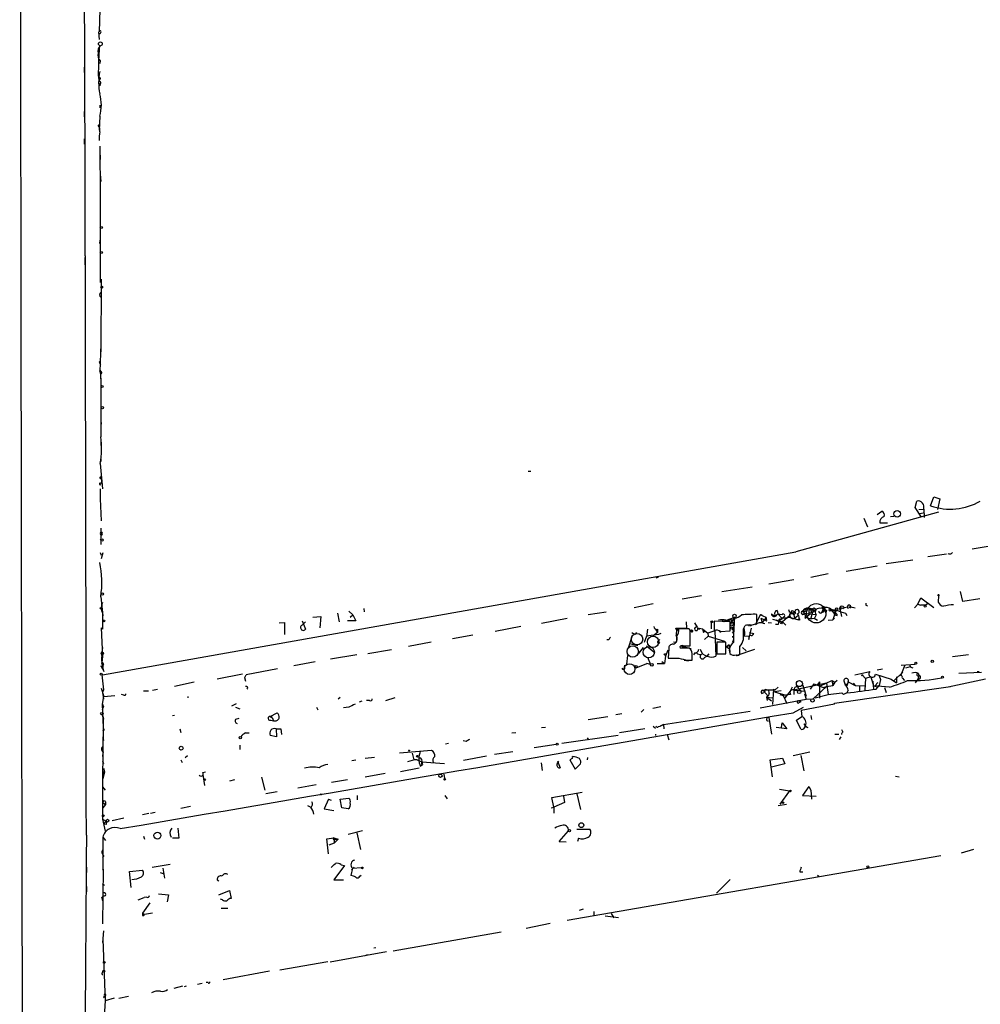
# Model space of a CAD drawing. Extents: x 0 to 742, y 4068 to 5014.
# Drawn here: x 0 to 152, y 4501 to 4657 of the extents above; entities that cross this region are included whole.
import ezdxf

# ---------------------------------------------------------------- set-up
doc = ezdxf.new("R2010")
doc.units = 0
doc.header["$MEASUREMENT"] = 0
doc.layers.add('MAIN', color=5, linetype='CONTINUOUS')

msp = doc.modelspace()

# ---------------------------------------------------------------- linework, layer by layer
at = {"layer": 'MAIN'}
for p, q in [((12.6153, 4658.7658), (12.5307, 4655.2098)), ((12.446, 4655.2098), (12.5307, 4654.0245)), ((12.5307, 4652.6698), (12.7, 4653.0085)), ((12.5307, 4652.6698), (12.5307, 4651.9925)), ((12.446, 4648.1825), (12.5307, 4651.9925)), ((12.7, 4650.6378), (12.6153, 4650.2145)), ((10.16, 4649.6218), (10.16, 4648.7752)), ((12.446, 4648.1825), (12.7, 4647.8438)), ((12.446, 4647.8438), (12.7, 4647.8438)), ((12.7, 4647.8438), (12.446, 4647.2512)), ((12.446, 4647.2512), (12.6153, 4646.6585)), ((12.7, 4646.9972), (12.6153, 4646.6585)), ((12.6153, 4643.6105), (12.6153, 4643.1872)), ((10.16, 4642.5945), (10.16, 4641.7478)), ((12.6153, 4641.8325), (12.5307, 4639.6312)), ((10.16, 4638.2765), (10.16, 4637.4298)), ((12.5307, 4638.1918), (12.5307, 4638.0225)), ((12.6153, 4637.0912), (12.7, 4629.3865)), ((12.7, 4635.6518), (12.7, 4635.1438)), ((12.7, 4632.6885), (12.7847, 4631.5032)), ((12.7, 4629.3865), (12.7, 4615.5012)), ((12.6153, 4621.6818), (12.7, 4622.1898)), ((10.2447, 4620.5812), (10.2447, 4619.7345)), ((10.2447, 4619.4805), (10.2447, 4618.2952)), ((10.3293, 4617.8718), (10.3293, 4616.8558)), ((12.8693, 4616.0092), (12.7847, 4604.4945)), ((12.7847, 4605.7645), (12.6153, 4601.3618)), ((12.5307, 4602.8858), (12.7, 4603.0552)), ((12.7, 4601.5312), (12.7847, 4599.7532)), ((12.7847, 4600.3458), (12.7847, 4591.0325)), ((10.3293, 4597.8058), (10.3293, 4596.9592)), ((12.8693, 4593.3185), (12.7847, 4592.7258)), ((12.7847, 4590.3552), (12.7847, 4589.6778)), ((12.7, 4586.7992), (13.0387, 4582.8198)), ((12.7847, 4587.5612), (12.7847, 4587.1378)), ((80.518, 4585.6138), (80.9413, 4585.6138)), ((12.6153, 4584.5132), (12.8693, 4584.7672)), ((12.7, 4582.8198), (12.7, 4581.2112)), ((12.7, 4581.2112), (12.8693, 4577.7398)), ((141.8167, 4579.8565), (142.0707, 4580.8725)), ((144.272, 4580.1105), (144.78, 4581.5498)), ((144.78, 4581.5498), (145.7113, 4581.2112)), ((145.7113, 4581.2112), (145.3727, 4579.5178)), ((145.542, 4579.0945), (122.936, 4572.8292)), ((135.8053, 4578.7558), (136.5673, 4579.2638)), ((142.8327, 4578.3325), (141.8167, 4579.8565)), ((142.4093, 4579.5178), (143.1713, 4579.6025)), ((142.5787, 4578.9252), (143.0867, 4579.0098)), ((143.1713, 4579.6025), (143.256, 4578.2478)), ((133.6887, 4578.1632), (134.2813, 4576.8085)), ((136.2287, 4577.4012), (137.414, 4577.4012)), ((137.922, 4578.4172), (138.43, 4578.5018)), ((12.7847, 4576.5545), (12.7847, 4574.0145)), ((12.7, 4572.7445), (12.8693, 4572.3212)), ((13.1233, 4572.6598), (12.8693, 4571.7285)), ((13.0387, 4553.3558), (122.936, 4572.8292)), ((143.8487, 4572.0672), (146.812, 4572.4905)), ((154.3473, 4573.8452), (150.876, 4573.2525)), ((137.2447, 4570.9665), (141.478, 4571.5592)), ((128.016, 4569.3578), (125.3067, 4568.7652)), ((130.8947, 4569.7812), (135.8053, 4570.6278)), ((101.092, 4568.7652), (100.7533, 4568.6805)), ((118.618, 4567.7492), (122.5973, 4568.4265)), ((115.9933, 4567.2412), (111.1673, 4566.4792)), ((149.352, 4564.9552), (149.0133, 4566.5638)), ((12.7847, 4565.7172), (13.1233, 4562.6692)), ((104.902, 4565.3785), (107.95, 4565.8865)), ((142.24, 4564.5318), (142.748, 4565.5478)), ((142.748, 4565.5478), (144.78, 4564.0238)), ((145.542, 4565.8865), (145.4573, 4564.8705)), ((152.0613, 4565.3785), (149.352, 4564.9552)), ((13.0387, 4563.0925), (13.0387, 4560.5525)), ((50.292, 4563.0925), (50.546, 4561.7378)), ((52.07, 4563.4312), (52.7473, 4562.8385)), ((54.4407, 4563.8545), (54.5253, 4563.3465)), ((92.8793, 4563.2618), (90.0007, 4562.8385)), ((97.282, 4564.0238), (100.33, 4564.6165)), ((119.9727, 4563.5158), (120.0573, 4563.0078)), ((122.3433, 4563.5158), (122.7667, 4563.3465)), ((122.3433, 4563.0078), (122.7667, 4563.3465)), ((124.46, 4563.6852), (123.952, 4563.4312)), ((124.206, 4563.4312), (123.952, 4563.4312)), ((123.952, 4563.4312), (124.2907, 4563.0925)), ((124.2907, 4563.0925), (126.0687, 4562.9232)), ((125.3913, 4563.7698), (124.46, 4563.6852)), ((125.5607, 4563.2618), (125.1373, 4563.0925)), ((125.5607, 4563.2618), (125.3067, 4562.3305)), ((125.73, 4563.4312), (125.5607, 4563.2618)), ((125.8147, 4563.5158), (125.6453, 4563.2618)), ((125.8147, 4563.9392), (126.1533, 4563.6852)), ((126.746, 4563.0925), (127, 4563.1772)), ((127.254, 4563.7698), (127, 4563.1772)), ((127.254, 4563.2618), (127, 4563.1772)), ((127.254, 4563.7698), (127.6773, 4563.1772)), ((127.762, 4563.6005), (127.6773, 4563.1772)), ((128.1853, 4563.7698), (128.4393, 4563.8545)), ((128.4393, 4563.8545), (128.1853, 4563.7698)), ((128.1853, 4563.7698), (129.286, 4563.6005)), ((128.4393, 4563.5158), (128.6087, 4563.5158)), ((128.524, 4563.6005), (129.286, 4563.6005)), ((129.286, 4563.6005), (128.778, 4562.0765)), ((129.9633, 4563.6005), (130.1327, 4562.5845)), ((130.3867, 4563.8545), (130.556, 4564.0238)), ((130.556, 4564.0238), (131.1487, 4564.1085)), ((130.81, 4563.0925), (130.9793, 4562.7538)), ((131.2333, 4563.8545), (131.1487, 4564.1085)), ((131.6567, 4564.1085), (132.334, 4563.9392)), ((134.0273, 4564.3625), (134.2813, 4564.2778)), ((141.732, 4563.9392), (142.24, 4564.5318)), ((142.24, 4564.5318), (142.6633, 4564.3625)), ((143.4253, 4564.3625), (142.6633, 4564.3625)), ((143.4253, 4564.3625), (143.764, 4564.6165)), ((41.0633, 4561.5685), (41.91, 4561.6532)), ((41.91, 4561.6532), (41.91, 4559.7058)), ((44.704, 4561.9072), (45.212, 4560.5525)), ((44.704, 4561.2298), (45.212, 4561.7378)), ((46.3973, 4562.4998), (47.6673, 4562.5845)), ((47.6673, 4562.5845), (47.498, 4560.8065)), ((53.1707, 4561.9072), (51.9007, 4561.9072)), ((52.324, 4562.4998), (52.7473, 4562.8385)), ((52.7473, 4562.8385), (53.1707, 4561.9072)), ((86.6987, 4562.2458), (82.6347, 4561.4838)), ((105.664, 4560.7218), (105.5793, 4561.7378)), ((107.3573, 4560.8912), (106.934, 4561.5685)), ((109.474, 4561.6532), (109.474, 4560.6372)), ((109.474, 4561.6532), (109.474, 4560.6372)), ((112.522, 4561.7378), (109.982, 4561.8225)), ((109.982, 4561.8225), (109.982, 4560.3832)), ((111.9293, 4561.9918), (113.1147, 4562.4152)), ((112.522, 4560.2985), (112.522, 4561.7378)), ((113.1147, 4562.4152), (112.6067, 4561.3992)), ((112.776, 4561.8225), (112.6067, 4561.3992)), ((112.6913, 4562.1612), (112.776, 4561.8225)), ((113.1147, 4561.6532), (113.03, 4561.3145)), ((117.2633, 4562.8385), (116.5013, 4561.3145)), ((116.7553, 4561.4838), (116.7553, 4562.9232)), ((118.1947, 4562.4152), (117.2633, 4562.8385)), ((117.348, 4562.9232), (117.5173, 4562.8385)), ((117.348, 4562.3305), (118.0253, 4562.0765)), ((117.348, 4562.3305), (117.602, 4561.6532)), ((117.348, 4562.3305), (117.602, 4561.6532)), ((118.1947, 4562.4152), (117.602, 4561.6532)), ((118.0253, 4562.0765), (118.1947, 4562.4152)), ((118.2793, 4561.8225), (118.0253, 4562.0765)), ((118.5333, 4561.6532), (119.0413, 4561.5685)), ((119.2107, 4562.1612), (120.8193, 4561.7378)), ((120.0573, 4563.0078), (119.888, 4562.8385)), ((120.0573, 4563.0078), (120.7347, 4562.9232)), ((120.0573, 4563.0078), (120.7347, 4562.2458)), ((120.7347, 4562.9232), (120.396, 4562.8385)), ((120.4807, 4562.0765), (120.7347, 4562.2458)), ((120.9887, 4562.4998), (120.7347, 4562.2458)), ((122.0893, 4562.4152), (120.7347, 4562.2458)), ((121.92, 4562.6692), (120.8193, 4561.7378)), ((120.904, 4561.6532), (121.3273, 4561.2298)), ((121.92, 4562.6692), (122.0893, 4562.4152)), ((122.0893, 4562.4152), (123.3593, 4562.0765)), ((122.5973, 4562.8385), (122.682, 4562.3305)), ((122.682, 4562.3305), (123.19, 4562.6692)), ((123.3593, 4562.0765), (123.444, 4562.2458)), ((123.5287, 4561.9918), (123.3593, 4562.0765)), ((124.3753, 4562.3305), (124.6293, 4562.4998)), ((125.0527, 4562.8385), (124.6293, 4562.4998)), ((125.8147, 4562.3305), (126.3227, 4561.9918)), ((126.1533, 4562.8385), (125.8993, 4562.3305)), ((128.016, 4561.9918), (128.778, 4562.0765)), ((129.032, 4562.3305), (128.778, 4562.0765)), ((12.8693, 4560.8065), (13.0387, 4556.2345)), ((79.3327, 4560.9758), (75.2687, 4560.2138)), ((97.536, 4559.7905), (97.7053, 4560.0445)), ((99.3987, 4560.5525), (99.2293, 4559.3672)), ((101.0073, 4560.0445), (100.2453, 4559.4518)), ((100.6687, 4560.5525), (101.0073, 4560.0445)), ((101.0073, 4560.5525), (101.0073, 4560.0445)), ((104.0553, 4560.3832), (103.886, 4560.7218)), ((103.886, 4560.7218), (105.664, 4560.7218)), ((106.0027, 4560.6372), (104.394, 4560.6372)), ((106.172, 4560.2985), (106.0027, 4560.6372)), ((106.3413, 4560.2138), (106.426, 4560.3832)), ((107.3573, 4560.8065), (108.1193, 4560.6372)), ((107.3573, 4560.8065), (107.696, 4560.6372)), ((107.5267, 4560.6372), (107.696, 4560.6372)), ((108.1193, 4560.6372), (108.966, 4559.9598)), ((108.1193, 4560.6372), (108.2887, 4560.0445)), ((108.2887, 4560.0445), (108.458, 4560.2138)), ((108.458, 4560.2138), (108.2887, 4560.0445)), ((110.0667, 4560.2985), (108.966, 4559.9598)), ((110.0667, 4560.2985), (108.966, 4559.9598)), ((108.966, 4559.9598), (109.0507, 4559.4518)), ((110.0667, 4560.2985), (110.236, 4556.3192)), ((110.744, 4560.3832), (110.998, 4560.0445)), ((110.998, 4560.2138), (112.522, 4560.2985)), ((112.8607, 4561.1452), (113.03, 4561.3145)), ((113.1147, 4560.9758), (112.8607, 4560.6372)), ((113.03, 4559.9598), (112.8607, 4560.1292)), ((114.6387, 4560.6372), (114.8927, 4561.1452)), ((115.4853, 4558.9438), (115.9087, 4560.7218)), ((115.57, 4560.0445), (116.2473, 4559.8752)), ((115.6547, 4561.2298), (115.824, 4561.0605)), ((115.824, 4561.2298), (116.7553, 4561.4838)), ((116.5013, 4561.3145), (116.7553, 4561.4838)), ((120.142, 4561.3145), (119.7187, 4561.3145)), ((120.65, 4561.3992), (120.4807, 4561.4838)), ((65.1087, 4558.5205), (61.5527, 4557.8432)), ((71.7127, 4559.6212), (68.4953, 4559.0285)), ((93.3027, 4558.8592), (92.964, 4558.8592)), ((96.9433, 4559.3672), (96.3507, 4557.5892)), ((99.2293, 4559.4518), (98.8907, 4558.4358)), ((101.1767, 4559.7058), (99.2293, 4559.4518)), ((101.092, 4558.6898), (101.346, 4558.9438)), ((101.5153, 4559.8752), (101.1767, 4559.7058)), ((103.9707, 4558.4358), (103.5473, 4558.5205)), ((109.0507, 4559.4518), (108.458, 4558.9438)), ((109.0507, 4559.4518), (111.5907, 4558.6898)), ((111.8447, 4558.5205), (110.4053, 4558.5205)), ((110.4053, 4558.5205), (110.4053, 4556.6578)), ((111.8447, 4556.6578), (111.8447, 4558.5205)), ((113.03, 4558.9438), (112.8607, 4558.5205)), ((114.808, 4559.4518), (115.57, 4559.5365)), ((13.0387, 4557.6738), (12.954, 4556.9118)), ((12.954, 4556.4038), (12.954, 4556.9118)), ((55.118, 4556.7425), (58.8433, 4557.3352)), ((96.774, 4558.2665), (97.8747, 4558.0125)), ((98.7213, 4557.6738), (97.9593, 4556.6578)), ((99.2293, 4557.9278), (100.4147, 4556.9965)), ((102.616, 4557.2505), (102.2773, 4556.3192)), ((102.7853, 4557.5045), (102.7007, 4555.9805)), ((106.0027, 4557.5892), (104.5633, 4557.5892)), ((105.0713, 4557.9278), (106.172, 4557.9278)), ((105.0713, 4557.8432), (106.3413, 4557.5045)), ((112.3527, 4558.0972), (111.9293, 4557.7585)), ((111.9293, 4557.7585), (112.3527, 4558.0972)), ((111.9293, 4557.7585), (112.3527, 4557.5045)), ((112.3527, 4558.0972), (112.4373, 4556.9118)), ((113.4533, 4556.4038), (116.4167, 4557.4198)), ((114.046, 4556.7425), (114.046, 4557.8432)), ((114.4693, 4557.6738), (115.062, 4557.1658)), ((13.0387, 4556.2345), (12.954, 4555.3032)), ((43.3493, 4554.7952), (46.736, 4555.4725)), ((53.34, 4556.4885), (49.1913, 4555.8112)), ((96.266, 4556.4038), (96.0967, 4555.0492)), ((99.3987, 4556.1498), (99.9067, 4554.9645)), ((101.6847, 4555.4725), (102.108, 4555.1338)), ((102.0233, 4556.5732), (102.2773, 4556.7425)), ((102.2773, 4556.3192), (102.108, 4555.1338)), ((105.2407, 4555.6418), (105.918, 4555.5572)), ((105.7487, 4555.6418), (106.5107, 4555.6418)), ((106.5107, 4555.6418), (106.5107, 4556.7425)), ((106.934, 4556.8272), (106.68, 4556.4885)), ((108.458, 4556.0652), (108.7967, 4556.3192)), ((109.1353, 4556.6578), (108.7967, 4556.3192)), ((110.4053, 4556.6578), (111.8447, 4556.6578)), ((147.7433, 4556.2345), (150.2833, 4556.5732)), ((12.7847, 4554.7105), (13.1233, 4554.7952)), ((13.1233, 4554.7952), (13.0387, 4554.2872)), ((13.0387, 4554.2872), (13.2927, 4553.8638)), ((13.0387, 4554.2872), (13.2927, 4553.8638)), ((13.208, 4555.0492), (13.1233, 4554.7952)), ((40.8093, 4554.2872), (35.814, 4553.3558)), ((95.8427, 4554.3718), (95.8427, 4554.8798)), ((97.6207, 4554.4565), (99.314, 4555.1338)), ((99.9067, 4554.9645), (99.314, 4555.1338)), ((100.9227, 4555.1338), (102.108, 4555.1338)), ((132.2493, 4553.3558), (134.62, 4553.8638)), ((135.8053, 4554.1178), (136.652, 4554.2872)), ((139.8693, 4553.7792), (138.5147, 4552.4245)), ((140.208, 4554.8798), (139.5307, 4553.2712)), ((139.6153, 4554.8798), (141.9013, 4555.0492)), ((141.0547, 4554.6258), (140.2927, 4554.3718)), ((140.97, 4554.8798), (141.0547, 4554.6258)), ((141.0547, 4554.6258), (141.478, 4554.4565)), ((148.7593, 4553.6098), (152.3153, 4553.7792)), ((151.638, 4553.8638), (151.9767, 4553.8638)), ((12.954, 4553.3558), (13.0387, 4553.3558)), ((12.954, 4553.3558), (13.208, 4550.9852)), ((27.6013, 4552.1705), (24.4687, 4551.4932)), ((35.2213, 4553.4405), (31.242, 4552.6785)), ((35.56, 4552.9325), (35.7293, 4552.3398)), ((126.6613, 4552.2552), (126.238, 4551.6625)), ((126.6613, 4552.2552), (126.6613, 4549.6305)), ((126.8307, 4551.5778), (128.6087, 4552.4245)), ((128.6087, 4552.4245), (129.1167, 4552.1705)), ((128.6087, 4552.4245), (128.778, 4551.6625)), ((128.778, 4551.6625), (129.1167, 4552.1705)), ((129.1167, 4552.1705), (128.778, 4551.6625)), ((129.1167, 4552.1705), (129.4553, 4552.5092)), ((130.556, 4552.2552), (130.7253, 4551.7472)), ((131.2333, 4552.2552), (130.9793, 4551.5778)), ((131.2333, 4552.2552), (132.334, 4551.6625)), ((133.4347, 4553.3558), (133.9427, 4552.7632)), ((133.9427, 4552.7632), (133.858, 4550.9005)), ((134.7893, 4553.0172), (133.9427, 4552.7632)), ((134.7893, 4553.0172), (135.2127, 4551.5778)), ((135.128, 4552.3398), (135.2127, 4551.0698)), ((135.5513, 4553.4405), (138.0067, 4552.6785)), ((136.144, 4553.1865), (136.3133, 4552.5938)), ((136.3133, 4552.5938), (136.144, 4551.6625)), ((138.0067, 4552.6785), (138.8533, 4552.0858)), ((138.8533, 4553.0172), (138.8533, 4552.0858)), ((139.7847, 4552.8478), (140.1233, 4552.4245)), ((142.24, 4552.6785), (141.8167, 4552.0858)), ((142.4093, 4553.1865), (142.24, 4552.6785)), ((142.3247, 4553.6098), (142.4093, 4553.2712)), ((152.9927, 4552.6785), (147.066, 4551.4085)), ((12.8693, 4551.2392), (13.2927, 4549.8845)), ((13.208, 4550.9852), (13.0387, 4550.5618)), ((19.558, 4550.8158), (20.32, 4550.8158)), ((20.9973, 4550.9005), (21.7593, 4551.0698)), ((117.6867, 4550.9005), (118.2793, 4550.9852)), ((117.6867, 4550.9005), (118.5333, 4549.9692)), ((118.0253, 4550.7312), (117.856, 4550.5618)), ((118.2793, 4550.9852), (119.634, 4550.9852)), ((119.38, 4551.0698), (119.2107, 4548.6145)), ((119.38, 4551.0698), (119.634, 4550.9852)), ((120.5653, 4550.8158), (119.5493, 4550.6465)), ((119.5493, 4550.6465), (121.4967, 4550.0538)), ((120.142, 4551.4085), (119.634, 4550.9852)), ((122.0047, 4550.7312), (121.158, 4549.7152)), ((122.3433, 4551.4085), (122.0047, 4550.7312)), ((127.762, 4552.0012), (122.5973, 4550.9005)), ((122.5973, 4550.9005), (122.5973, 4550.2232)), ((122.5973, 4550.9005), (124.46, 4550.7312)), ((123.19, 4551.4085), (123.698, 4550.7312)), ((123.952, 4551.8318), (124.5447, 4549.9692)), ((125.222, 4551.0698), (125.8147, 4551.9165)), ((127.762, 4551.4932), (125.6453, 4549.5458)), ((125.8147, 4551.9165), (127.254, 4551.3238)), ((127.254, 4551.3238), (127.762, 4551.4932)), ((127.762, 4552.0012), (128.016, 4550.2232)), ((127.762, 4551.4932), (128.778, 4551.6625)), ((129.032, 4548.8685), (147.4047, 4551.4932)), ((130.7253, 4551.7472), (130.9793, 4551.5778)), ((131.2333, 4550.9005), (130.9793, 4550.4772)), ((131.9953, 4552.0012), (132.334, 4551.6625)), ((132.334, 4551.6625), (133.7733, 4551.5778)), ((133.0113, 4551.5778), (133.0113, 4550.8158)), ((135.2127, 4551.5778), (135.636, 4551.4932)), ((137.7527, 4551.4085), (135.2127, 4551.5778)), ((135.5513, 4551.7472), (135.636, 4551.4932)), ((135.636, 4551.0698), (136.144, 4551.6625)), ((136.9907, 4551.3238), (137.2447, 4550.5618)), ((13.0387, 4550.5618), (13.208, 4549.4612)), ((13.0387, 4548.6992), (13.2927, 4549.8845)), ((13.2927, 4549.8845), (14.986, 4550.0538)), ((16.4253, 4550.1385), (16.0867, 4550.2232)), ((50.3767, 4549.5458), (50.7153, 4549.7998)), ((53.7633, 4549.0378), (54.1867, 4549.2072)), ((55.372, 4549.2918), (54.864, 4549.2918)), ((59.3513, 4549.7152), (57.912, 4549.2072)), ((117.2633, 4548.1065), (124.5447, 4549.4612)), ((117.5173, 4550.3925), (117.856, 4550.5618)), ((118.5333, 4549.9692), (118.2793, 4549.7998)), ((118.2793, 4549.7998), (118.364, 4549.2918)), ((118.2793, 4549.7998), (119.2107, 4549.7152)), ((118.2793, 4549.7998), (119.0413, 4549.2072)), ((118.7027, 4550.3925), (118.5333, 4549.9692)), ((120.396, 4550.2232), (120.904, 4550.0538)), ((122.0893, 4550.2232), (120.904, 4550.0538)), ((120.904, 4550.0538), (121.4967, 4548.7838)), ((121.4967, 4550.0538), (121.158, 4549.7152)), ((123.3593, 4549.2072), (123.7827, 4549.1225)), ((123.444, 4548.9532), (123.7827, 4549.1225)), ((124.2907, 4550.3078), (124.5447, 4549.4612)), ((124.5447, 4549.4612), (125.6453, 4549.5458)), ((125.984, 4549.7152), (128.016, 4550.2232)), ((126.5767, 4550.1385), (126.8307, 4549.7998)), ((128.016, 4550.2232), (130.2173, 4550.4772)), ((130.4713, 4550.2232), (130.302, 4550.3925)), ((130.9793, 4550.4772), (130.4713, 4550.2232)), ((13.0387, 4548.6992), (13.208, 4548.2758)), ((13.208, 4544.9738), (13.0387, 4548.6992)), ((13.0387, 4547.8525), (13.208, 4548.2758)), ((33.528, 4548.4452), (34.29, 4548.7838)), ((34.1207, 4548.1912), (34.798, 4547.9372)), ((46.99, 4548.1912), (47.1593, 4547.7678)), ((52.07, 4548.1912), (51.2233, 4548.1065)), ((98.806, 4547.8525), (98.3827, 4547.4292)), ((101.5153, 4548.2758), (100.2453, 4548.0218)), ((101.9387, 4545.4818), (115.6547, 4547.5985)), ((122.5127, 4547.3445), (124.1213, 4548.1912)), ((129.032, 4548.6992), (123.7827, 4547.6832)), ((123.7827, 4547.6832), (123.8673, 4546.7518)), ((129.032, 4548.6992), (129.032, 4548.8685)), ((13.0387, 4547.0058), (13.208, 4546.3285)), ((13.208, 4546.3285), (13.0387, 4547.0058)), ((13.208, 4542.9418), (13.208, 4546.3285)), ((24.4687, 4546.9212), (24.13, 4546.8365)), ((34.2053, 4546.3285), (34.7133, 4546.4978)), ((39.624, 4546.7518), (40.7247, 4547.3445)), ((39.624, 4546.7518), (39.878, 4546.5825)), ((39.7087, 4546.1592), (40.132, 4546.0745)), ((39.9627, 4546.5825), (40.132, 4546.0745)), ((90.0007, 4546.2438), (93.1333, 4546.7518)), ((95.3347, 4547.1752), (94.4033, 4547.0058)), ((118.618, 4546.5825), (119.0413, 4543.9578)), ((123.0207, 4546.1592), (123.8673, 4546.7518)), ((123.698, 4544.7198), (123.0207, 4546.1592)), ((125.3067, 4546.9212), (125.3913, 4546.2438)), ((13.2927, 4544.8045), (13.208, 4544.9738)), ((25.3153, 4544.8045), (25.4847, 4544.2118)), ((40.5553, 4544.8045), (40.64, 4543.5345)), ((40.5553, 4544.8045), (41.3173, 4544.8045)), ((41.3173, 4544.8045), (41.402, 4543.8732)), ((82.6347, 4544.9738), (83.2273, 4545.0585)), ((98.9753, 4544.8045), (94.996, 4544.1272)), ((100.33, 4545.2278), (100.6687, 4544.8892)), ((101.1767, 4545.1432), (101.4307, 4545.2278)), ((101.4307, 4545.2278), (101.9387, 4545.4818)), ((101.9387, 4545.4818), (101.4307, 4545.2278)), ((101.9387, 4545.4818), (102.0233, 4544.8045)), ((121.4967, 4544.8045), (119.8033, 4544.9738)), ((120.65, 4544.9738), (120.7347, 4545.7358)), ((120.7347, 4545.7358), (121.4967, 4544.8045)), ((124.46, 4545.2278), (124.7987, 4544.9738)), ((130.3867, 4544.2965), (130.2173, 4544.6352)), ((13.1233, 4543.5345), (13.0387, 4534.3058)), ((13.1233, 4543.5345), (13.208, 4542.9418)), ((35.7293, 4544.1272), (36.322, 4544.1272)), ((40.64, 4543.5345), (39.624, 4543.7038)), ((70.6967, 4542.7725), (70.1887, 4542.8572)), ((77.8933, 4544.1272), (78.5707, 4544.2118)), ((85.852, 4542.5185), (94.742, 4543.7885)), ((89.8313, 4543.3652), (90.0853, 4543.0265)), ((100.6687, 4543.9578), (100.6687, 4543.7038)), ((102.5313, 4543.8732), (102.7853, 4543.0265)), ((129.1167, 4543.9578), (129.7093, 4543.9578)), ((130.048, 4543.5345), (129.794, 4543.1112)), ((25.4, 4541.5025), (25.4847, 4541.4178)), ((34.798, 4542.1798), (34.798, 4541.5025)), ((65.1933, 4541.3332), (60.1133, 4540.9098)), ((67.9027, 4542.4338), (67.3947, 4542.3492)), ((81.4493, 4541.8412), (84.9207, 4542.3492)), ((13.1233, 4540.9945), (13.0387, 4540.4018)), ((13.0387, 4539.7245), (13.208, 4539.3012)), ((13.208, 4541.0792), (13.1233, 4540.9945)), ((25.4847, 4539.8938), (25.654, 4539.4705)), ((26.162, 4540.2325), (26.5007, 4540.5712)), ((53.1707, 4539.8092), (52.578, 4539.7245)), ((54.6947, 4540.1478), (56.134, 4540.3172)), ((62.1453, 4540.9098), (62.3993, 4539.8938)), ((62.9073, 4539.8938), (63.6693, 4539.5552)), ((63.5847, 4539.9785), (63.6693, 4539.5552)), ((70.2733, 4539.8092), (73.914, 4540.4865)), ((78.0627, 4541.1638), (75.184, 4540.7405)), ((87.4607, 4540.0632), (87.122, 4539.8938)), ((87.122, 4539.8938), (87.9687, 4538.3698)), ((89.916, 4540.2325), (89.8313, 4539.8938)), ((118.872, 4539.8938), (120.8193, 4540.1478)), ((119.2107, 4537.1845), (118.872, 4539.8938)), ((120.8193, 4540.1478), (121.158, 4539.2165)), ((125.1373, 4541.0792), (122.5127, 4540.4865)), ((123.698, 4540.5712), (124.206, 4538.1158)), ((13.208, 4538.5392), (13.3773, 4537.9465)), ((60.2827, 4538.0312), (63.246, 4538.6238)), ((63.4153, 4538.8778), (63.754, 4539.1318)), ((63.6693, 4539.5552), (63.754, 4539.1318)), ((63.6693, 4539.3858), (63.6693, 4539.5552)), ((63.6693, 4539.5552), (67.2253, 4539.3012)), ((82.55, 4539.3858), (82.7193, 4538.2005)), ((85.09, 4539.2165), (85.344, 4539.6398)), ((85.1747, 4539.6398), (85.598, 4538.6238)), ((87.9687, 4538.3698), (88.8153, 4539.2165)), ((121.158, 4539.2165), (119.0413, 4538.7085)), ((13.0387, 4537.9465), (13.3773, 4537.9465)), ((13.3773, 4537.9465), (13.1233, 4536.8458)), ((13.208, 4537.5232), (13.3773, 4537.9465)), ((28.956, 4537.8618), (29.3793, 4537.9465)), ((28.956, 4537.5232), (29.21, 4535.8298)), ((33.9513, 4536.6765), (33.1893, 4536.5072)), ((38.2693, 4537.0998), (38.7773, 4535.0678)), ((49.3607, 4536.3378), (51.9007, 4536.7612)), ((54.6947, 4537.1845), (57.8273, 4537.7772)), ((67.1407, 4537.6078), (67.2253, 4536.9305)), ((138.684, 4537.2692), (139.2767, 4537.1845)), ((13.0387, 4535.5758), (13.462, 4535.0678)), ((46.9053, 4535.9145), (44.0267, 4535.4065)), ((120.3113, 4535.2372), (121.92, 4534.9832)), ((124.968, 4535.6605), (123.952, 4534.2212)), ((124.968, 4535.6605), (125.3067, 4535.0678)), ((124.968, 4535.6605), (125.3067, 4535.0678)), ((125.3067, 4535.0678), (125.3913, 4533.6285)), ((13.0387, 4534.6445), (13.0387, 4534.3058)), ((13.0387, 4534.6445), (13.0387, 4530.4958)), ((40.7247, 4534.8138), (38.9467, 4534.4752)), ((48.8527, 4533.6285), (48.1753, 4532.1045)), ((48.8527, 4533.6285), (49.276, 4533.4592)), ((50.7153, 4533.6285), (52.07, 4533.7978)), ((50.9693, 4532.2738), (50.7153, 4533.6285)), ((53.4247, 4534.2212), (53.4247, 4533.5438)), ((67.31, 4534.2212), (67.6487, 4533.7132)), ((84.2433, 4533.8825), (89.0693, 4534.7292)), ((84.582, 4532.3585), (84.2433, 4533.8825)), ((86.106, 4534.1365), (86.2753, 4533.1205)), ((88.2227, 4534.4752), (88.8153, 4532.0198)), ((121.92, 4534.9832), (120.396, 4532.8665)), ((123.952, 4534.2212), (126.1533, 4534.1365)), ((13.1233, 4533.1205), (13.5467, 4532.7818)), ((13.5467, 4532.7818), (13.1233, 4532.2738)), ((13.5467, 4533.2052), (13.5467, 4532.7818)), ((25.4847, 4532.1892), (27.0087, 4532.5278)), ((45.5507, 4532.6125), (46.0587, 4532.3585)), ((48.1753, 4532.1045), (49.6993, 4531.8505)), ((51.9853, 4532.1045), (50.9693, 4532.2738)), ((84.1587, 4532.2738), (84.582, 4532.3585)), ((86.2753, 4533.1205), (84.582, 4532.3585)), ((84.582, 4532.3585), (84.582, 4531.4272)), ((120.142, 4532.6125), (121.412, 4532.8665)), ((13.0387, 4530.4958), (13.6313, 4530.1572)), ((13.0387, 4530.4958), (13.462, 4528.5485)), ((14.5627, 4530.2418), (16.4253, 4530.6652)), ((20.4047, 4531.3425), (19.3887, 4531.1732)), ((21.4207, 4531.5118), (20.6587, 4531.3425)), ((13.208, 4529.7338), (13.6313, 4530.1572)), ((13.6313, 4529.6492), (13.208, 4529.7338)), ((24.9767, 4529.0565), (25.146, 4527.4478)), ((88.2227, 4528.8872), (90.2547, 4528.8872)), ((13.1233, 4527.6172), (13.5467, 4527.1092)), ((13.1233, 4527.6172), (13.1233, 4522.3678)), ((19.558, 4527.7865), (19.7273, 4527.2785)), ((25.146, 4527.4478), (24.13, 4527.4478)), ((48.5987, 4527.3632), (49.6993, 4527.5325)), ((48.8527, 4524.9925), (48.5987, 4527.3632)), ((49.6993, 4527.5325), (49.784, 4526.6858)), ((49.6993, 4527.5325), (50.3767, 4527.2785)), ((49.784, 4526.6858), (50.3767, 4527.2785)), ((49.9533, 4527.2785), (50.3767, 4527.2785)), ((54.2713, 4528.6332), (51.9853, 4528.0405)), ((53.34, 4528.2945), (53.9327, 4525.6698)), ((85.4287, 4526.9398), (86.868, 4528.6332)), ((88.4767, 4527.4478), (88.3073, 4526.9398)), ((49.784, 4526.6858), (48.9373, 4526.3472)), ((85.4287, 4526.9398), (86.5293, 4526.8552)), ((151.0453, 4525.6698), (149.098, 4525.0772)), ((13.2927, 4524.7385), (13.0387, 4524.3998)), ((86.6987, 4514.4938), (145.8807, 4524.7385)), ((10.4987, 4522.8758), (10.4987, 4522.0292)), ((13.1233, 4522.3678), (13.208, 4522.5372)), ((13.1233, 4513.9012), (13.208, 4522.5372)), ((23.7913, 4523.2992), (20.9127, 4522.7912)), ((22.606, 4522.7065), (22.86, 4521.0978)), ((51.3927, 4523.1298), (49.6993, 4520.8438)), ((50.8847, 4523.2145), (51.3927, 4523.1298)), ((52.6627, 4522.7065), (52.4087, 4521.5212)), ((52.9167, 4522.8758), (52.4933, 4522.4525)), ((52.6627, 4522.7065), (54.102, 4522.7912)), ((17.3567, 4522.1985), (19.3887, 4522.3678)), ((17.6107, 4519.6585), (17.3567, 4522.1985)), ((22.1827, 4522.0292), (22.6907, 4521.8598)), ((53.848, 4521.4365), (54.0173, 4521.6058)), ((123.5287, 4522.1138), (124.0367, 4522.1138)), ((126.3227, 4521.6058), (126.5767, 4521.4365)), ((10.4987, 4519.8278), (10.4987, 4518.9812)), ((13.0387, 4520.2512), (13.3773, 4519.9972)), ((31.242, 4520.8438), (31.496, 4520.6745)), ((49.6993, 4520.8438), (51.2233, 4520.8438)), ((110.3207, 4518.7272), (112.522, 4520.9285)), ((12.954, 4518.0498), (13.208, 4518.3038)), ((18.7113, 4517.7112), (19.6427, 4518.0498)), ((20.066, 4518.1345), (19.6427, 4518.0498)), ((21.9287, 4518.6425), (23.5373, 4518.4732)), ((23.5373, 4518.4732), (23.2833, 4517.3725)), ((31.496, 4518.4732), (33.1893, 4519.1505)), ((33.1893, 4519.1505), (33.4433, 4517.8805)), ((20.574, 4517.2032), (19.3887, 4515.5945)), ((32.0887, 4517.7112), (31.75, 4517.7958)), ((31.8347, 4516.3565), (32.9353, 4516.3565)), ((19.3887, 4515.5945), (19.7273, 4515.3405)), ((19.4733, 4515.1712), (19.7273, 4515.3405)), ((20.9973, 4515.5945), (19.7273, 4515.3405)), ((89.2387, 4516.1872), (88.5613, 4516.0178)), ((90.932, 4515.8485), (90.932, 4515.2558)), ((92.71, 4515.1712), (94.8267, 4514.9172)), ((93.6413, 4515.5098), (94.0647, 4514.8325)), ((80.1793, 4513.2238), (83.9893, 4513.9858)), ((13.208, 4512.8005), (13.0387, 4510.9378)), ((59.0973, 4509.5832), (76.2, 4512.6312)), ((13.1233, 4511.4458), (13.462, 4501.6245)), ((56.388, 4510.0912), (56.0493, 4510.0065)), ((49.1067, 4507.8898), (58.0813, 4509.4985)), ((55.0333, 4508.9905), (54.61, 4508.8212)), ((48.768, 4507.8898), (41.148, 4506.5352)), ((13.0387, 4506.1118), (13.1233, 4506.3658)), ((39.5393, 4506.3658), (32.1733, 4505.0112)), ((25.7387, 4503.9952), (24.384, 4503.6565)), ((26.3313, 4503.9952), (25.9927, 4503.9105)), ((28.1093, 4504.3338), (28.8713, 4504.5032)), ((29.8027, 4504.5878), (29.464, 4504.5878)), ((13.5467, 4502.4712), (13.208, 4502.2172)), ((13.208, 4502.2172), (13.5467, 4502.4712)), ((17.1873, 4502.3865), (15.6633, 4502.0478)), ((13.462, 4501.7092), (13.1233, 4496.5445)), ((14.9013, 4502.1325), (13.462, 4501.7092))]:
    msp.add_line(p, q, dxfattribs=at)
for centre, radius in [((12.7195, 4653.3081), 0.3002), ((12.8693, 4624.2219), 0.1693), ((12.8693, 4620.2426), 0.1693), ((12.9328, 4614.7604), 0.1496), ((13.0175, 4599.0124), 0.1496), ((13.0348, 4595.6777), 0.1809), ((138.9796, 4578.8403), 0.5139), ((12.954, 4574.6919), 0.1893), ((13.0386, 4566.1406), 0.1893), ((145.5278, 4565.9853), 0.0997), ((12.827, 4563.8969), 0.1338), ((126.1533, 4563.0925), 1.5263), ((127.2963, 4563.9604), 0.1951), ((129.3847, 4563.7558), 0.1839), ((131.572, 4564.045), 0.1058), ((143.4041, 4564.2144), 0.1496), ((13.2926, 4561.879), 0.1411), ((109.5798, 4561.7591), 0.1496), ((111.506, 4561.9072), 0.1693), ((113.1993, 4562.6692), 0.2677), ((112.7548, 4560.743), 0.1496), ((13.0386, 4556.7426), 0.1893), ((104.9866, 4557.8432), 0.0846), ((141.9224, 4555.1974), 0.1496), ((144.532, 4555.4907), 0.1763), ((97.6206, 4554.6259), 0.1693), ((100.1183, 4554.9222), 0.2158), ((12.8481, 4553.4617), 0.1496), ((123.4863, 4551.9589), 0.4826), ((133.4346, 4553.2712), 0.0846), ((146.1558, 4552.9537), 0.1496), ((123.444, 4550.6465), 0.2677), ((125.5606, 4549.2919), 0.2677), ((12.9539, 4547.1752), 0.1893), ((34.8826, 4543.3652), 0.1893), ((25.5269, 4541.7142), 0.2993), ((61.6373, 4541.3332), 0.0846), ((85.09, 4542.3492), 0.1693), ((62.9496, 4540.4442), 0.1338), ((29.2523, 4536.7189), 0.1338), ((66.5903, 4537.3454), 0.2658), ((67.2676, 4536.8035), 0.1338), ((122.047, 4534.9409), 0.1338), ((47.6673, 4534.3906), 0.0846), ((120.8616, 4533.0782), 0.1338), ((13.1868, 4531.0251), 0.1496), ((13.8369, 4530.2298), 0.218), ((87.0458, 4528.6417), 0.178), ((88.9241, 4529.5242), 0.3837), ((21.7649, 4527.8639), 0.5496), ((54.229, 4522.7489), 0.1338), ((134.3236, 4522.9182), 0.1338), ((13.335, 4507.7629), 0.1338), ((13.2715, 4506.3871), 0.1496)]:
    msp.add_circle(centre, radius, dxfattribs=at)
at = {"layer": 'MAIN', "color": 5}
for centre, radius in [((97.7476, 4558.9862), 0.9062), ((100.2876, 4558.5629), 0.8988), ((97.0703, 4557.0389), 0.8988), ((99.6103, 4556.9119), 0.8904), ((96.5623, 4554.2449), 0.8616)]:
    msp.add_circle(centre, radius, dxfattribs=at)
at = {"layer": 'MAIN'}
for centre, radius, start, end in [((169545.2812, 4862.4734), 169545.3463, 179.949785682, 180.178968744), ((-83937.0345, 4420.6749), 83947.6017, 0.073221204, 0.302404063), ((12.6069, 4655.1336), 0.178, 154.658416, 357.295124), ((12.6789, 4655.231), 0.1497, 315, 188.140927), ((13.5681, 4652.1194), 1.2426, 134.3153, 193.790216), ((13.5682, 4651.5269), 1.2427, 166.206406, 225.681401), ((21.7842, 4647.1665), 9.3397, 169.025615, 190.974385), ((97.1459, 4648.0131), 84.7001, 179.885408, 180.114524), ((12.6153, 4647.1665), 0.1893, 296.578587, 153.421413), ((6.6467, 4643.6105), 6.2278, 343.411611, 16.588389), ((12.446, 4640.2662), 0.1527, 303.700477, 123.700477), ((11.6415, 4639.6735), 1.0179, 343.076467, 44.99602), ((21.3826, 4638.1497), 8.8528, 172.02989, 180.823272), ((12.9547, 4635.0591), 0.2684, 161.605552, 198.37419), ((12.954, 4613.5538), 0.3786, 116.558284, 243.434949), ((13.0809, 4602.9281), 0.5518, 184.396316, 237.536771), ((12.7, 4601.4253), 0.1059, 323.140927, 216.859073), ((12.8077, 4601.213), 0.1506, 224.327229, 98.786666), ((-1.2981, 4589.1968), 14.2019, 350.28067, 7.42666), ((12.7, 4583.5819), 0.1198, 44.966157, 315), ((12.4882, 4584.0475), 0.4828, 307.890597, 74.734471), ((142.256, 4579.9211), 0.9693, 340.807882, 101.021271), ((147.3799, 4589.0589), 9.4727, 250.847196, 300.207849), ((136.3133, 4578.6711), 0.6448, 336.810744, 66.802576), ((137.1601, 4577.5141), 0.9382, 105.714701, 186.911411), ((12.9541, 4575.7078), 0.2678, 108.462013, 251.537987), ((12.7847, 4575.7078), 0.2677, 288.421413, 71.578587), ((147.2777, 4573.0407), 0.5518, 237.513678, 327.536771), ((-2.2882, 4567.9579), 15.2385, 351.544475, 12.03701), ((15.0698, 4563.9391), 2.2005, 157.370321, 202.627276), ((218.6772, 4564.5318), 84.6501, 179.885341, 180.114592), ((146.6147, 4565.4495), 1.2941, 206.576931, 256.108716), ((119.9915, 4563.0548), 0.4614, 92.33528, 196.573158), ((122.3363, 4563.7487), 0.589, 186.188733, 316.939855), ((122.2587, 4562.7792), 0.3561, 61.614249, 197.992303), ((122.3857, 4563.3042), 0.2159, 101.33076, 281.299523), ((122.6396, 4563.1631), 0.2231, 198.451194, 55.277239), ((122.809, 4563.0502), 0.2993, 98.124688, 225), ((123.1054, 4563.3465), 0.3387, 269.983084, 180), ((124.0367, 4563.1772), 0.2678, 108.441716, 341.558284), ((124.8575, 4562.8107), 1.0977, 60.901287, 145.578845), ((124.333, 4563.5582), 0.1796, 225, 45), ((123.825, 4562.6551), 0.6389, 329.465342, 43.205138), ((126.5329, 4563.3887), 1.5792, 172.29219, 200.390429), ((40.7112, 4775.4578), 227.9972, 291.687985, 291.917154), ((125.5668, 4563.5461), 0.2843, 128.11535, 268.770838), ((125.3492, 4563.2197), 0.5517, 32.460041, 85.623597), ((210.1981, 4648.2629), 119.7133, 224.893835, 225.123052), ((126.79, 4562.526), 1.3608, 77.492657, 147.267557), ((126.598, 4563.2618), 0.614, 136.405547, 223.587694), ((126.4495, 4563.05), 0.2995, 8.157154, 81.842846), ((127.6753, 4562.9961), 1.0419, 35.456492, 124.528914), ((254.2539, 4563.5158), 127.0002, 179.885409, 180.114592), ((127.5927, 4563.9393), 0.3787, 206.585347, 296.551521), ((128.3547, 4563.6852), 0.1894, 153.462013, 296.537987), ((129.54, 4564.1932), 1.1516, 197.103826, 233.975919), ((128.9332, 4563.6711), 0.3597, 205.574958, 348.683821), ((129.4448, 4563.3412), 0.5875, 187.767362, 271.024075), ((129.8787, 4563.0925), 0.7806, 139.400298, 192.526419), ((257.0529, 4944.3612), 401.6256, 251.450464, 251.679638), ((130.2212, 4563.866), 0.3701, 25.235729, 225.831902), ((130.2173, 4563.6569), 0.2602, 49.39393, 192.519254), ((131.3688, 4564.1085), 0.2879, 0, 241.921659), ((148.1468, 4557.7432), 6.7081, 91.999925, 105.944927), ((111.252, 4560.0021), 2.0761, 73.412042, 106.587958), ((112.0562, 4563.1351), 1.1627, 259.519291, 303.109188), ((112.5643, 4561.9494), 0.2468, 149.008378, 329.06013), ((112.9756, 4561.7983), 0.2011, 313.790557, 173.087058), ((324.6331, 4646.0793), 227.997, 201.688003, 201.917172), ((169.7824, 4557.9198), 56.7547, 175.542759, 179.479074), ((112.9558, 4564.3045), 1.989, 277.032117, 312.518233), ((116.3332, 4539.5291), 23.3979, 88.966324, 94.985099), ((118.3259, 4557.8754), 3.8931, 108.447049, 117.947998), ((117.3057, 4560.0867), 1.4968, 61.26551, 98.130644), ((117.2214, 4562.9651), 0.1334, 288.312667, 341.687333), ((117.3481, 4561.992), 0.9465, 349.683783, 26.559637), ((119.4828, 4563.0139), 0.4415, 180.791579, 336.593533), ((119.5493, 4563.3888), 0.635, 216.869898, 323.130102), ((120.7962, 4563.0156), 1.3667, 223.404909, 274.524107), ((121.0935, 4561.3632), 0.9527, 112.123029, 182.929976), ((120.3537, 4562.0342), 0.1339, 18.421413, 251.537987), ((205.3946, 4519.2385), 94.6529, 153.320357, 153.549513), ((120.904, 4562.7369), 0.2517, 289.658416, 132.262972), ((122.242, 4562.7005), 0.3236, 71.755439, 241.843149), ((122.4357, 4562.8029), 0.5327, 194.534455, 297.536644), ((122.7415, 4562.3898), 0.7171, 348.415852, 59.515821), ((123.3592, 4562.0764), 0.1894, 333.475527, 63.407897), ((125.3611, 4563.3893), 1.1518, 230.555548, 293.190753), ((129.286, 4562.8385), 0.1893, 333.421413, 153.421413), ((13.2982, 4560.9091), 0.441, 193.453285, 233.956389), ((44.8706, 4560.8256), 0.4372, 112.400095, 321.342239), ((97.5956, 4560.748), 0.9594, 227.162672, 266.438195), ((100.8756, 4560.9946), 0.4613, 182.335786, 286.588605), ((105.0786, 4559.8268), 1.1268, 127.41296, 190.513143), ((102.5457, 4560.5242), 1.8518, 324.610514, 3.498552), ((-486.4779, 4559.1132), 592.6511, 359.885399, 0.1145914), ((106.3409, 4560.3199), 0.1061, 36.643006, 270.216006), ((106.4683, 4560.2562), 0.1339, 198.462013, 108.421413), ((107.188, 4560.6372), 0.3053, 56.315138, 213.700477), ((107.1457, 4560.595), 0.247, 210.999564, 300.947841), ((106.8921, 4560.6794), 0.4823, 322.108345, 15.281169), ((107.442, 4560.7218), 0.1198, 135, 315.033843), ((110.2782, 4559.028), 1.3872, 58.741564, 102.329), ((112.7337, 4561.2722), 0.1796, 135, 315), ((112.2679, 4560.1292), 0.7807, 347.468008, 40.594926), ((-308.7112, 4559.7905), 423.3507, 359.885409, 0.114591), ((110.3228, 4559.7905), 4.498, 355.681504, 11.949474), ((115.5699, 4558.8591), 2.3843, 83.882192, 106.500607), ((115.57, 4561.1451), 0.1197, 45, 224.966157), ((93.8529, 4558.8169), 0.5518, 122.463229, 175.603684), ((101.1767, 4558.5205), 0.1893, 116.578587, 333.421413), ((103.2148, 4559.0707), 0.9229, 285.582937, 24.390518), ((101.981, 4559.0285), 2.0761, 343.412042, 16.587958), ((113.8224, 4557.2081), 1.4612, 122.839596, 198.58002), ((112.9813, 4559.4222), 0.1242, 166.209948, 66.922516), ((111.3717, 4559.9933), 3.4314, 321.201202, 342.190762), ((116.0784, 4559.1554), 0.6297, 132.290215, 199.634851), ((115.8664, 4559.9457), 0.3874, 236.880041, 349.51391), ((103.378, 4557.5891), 0.5987, 81.867191, 188.123335), ((104.8596, 4557.695), 0.3146, 47.717737, 199.650149), ((105.4097, 4556.6577), 1.1043, 4.404277, 57.518859), ((106.9481, 4557.4058), 0.5788, 268.604026, 1.386077), ((109.0491, 4557.5876), 1.2795, 187.53605, 262.46395), ((15.0114, 4555.8027), 2.1434, 163.713492, 203.020633), ((13.081, 4555.1762), 0.1796, 135, 315), ((12.9116, 4555.0069), 0.2993, 315, 81.856362), ((101.981, 4556.2769), 0.2993, 8.124688, 81.875312), ((103.5474, 4979.3301), 423.3504, 269.885409, 270.114578), ((189.7536, 4894.5153), 349.1305, 255.848186, 256.077349), ((107.7805, 4557.3347), 0.7801, 220.58138, 282.548723), ((108.1193, 4556.2345), 0.3787, 116.558284, 333.441716), ((109.5587, 4557.5887), 1.4389, 241.915802, 298.080685), ((113.1464, 4557.4198), 0.9806, 223.686031, 288.239086), ((113.665, 4556.8131), 0.3875, 236.88812, 349.502061), ((12.4878, 4554.2445), 0.5526, 4.432107, 57.497791), ((15.2663, 4554.8989), 2.2286, 178.313199, 207.675799), ((95.5887, 4554.4777), 0.2752, 202.632677, 337.367323), ((135.0179, 4553.5031), 0.5371, 137.807404, 353.306368), ((35.2638, 4553.3981), 0.5518, 302.463229, 355.603684), ((129.4553, 4552.5092), 0, 0, 0), ((130.8947, 4552.3963), 0.3668, 337.377732, 202.616261), ((131.74, 4573.0299), 22.4419, 285.540729, 293.340362), ((139.4786, 4552.952), 0.3234, 341.200829, 152.404845), ((141.3018, 4578.7357), 26.3197, 268.540222, 280.393322), ((141.8167, 4552.1287), 1.5658, 71.068631, 108.931369), ((142.3247, 4553.4236), 0.2517, 132.295124, 289.636983), ((142.3839, 4552.9579), 0.3143, 242.750074, 85.365028), ((35.814, 4551.2561), 0.2518, 312.262972, 109.658416), ((117.6927, 4550.6163), 0.2843, 91.209443, 231.912942), ((118.1523, 4550.8582), 0.1796, 45, 225), ((118.2605, 4550.5242), 0.4614, 343.41494, 87.66472), ((122.428, 4550.5248), 0.4535, 55.938502, 221.683899), ((123.0419, 4551.0486), 0.3892, 67.632677, 202.367323), ((130.8692, 4551.6879), 0.1556, 315, 157.603846), ((129.9212, 4550.689), 1.329, 9.156855, 52.769697), ((110.7637, 4727.9254), 178.596, 276.499341, 278.005358), ((220.3831, 4467.2291), 119.7487, 134.876984, 135.106133), ((16.5523, 4550.3078), 0.2117, 233.124688, 0), ((26.7593, 4549.7998), 0.1935, 154.044033, 205.929341), ((55.5413, 4549.4894), 0.2602, 229.410647, 12.519254), ((123.2862, 4549.0417), 0.1809, 66.169343, 330.714701), ((130.4, 4550.5752), 0.2073, 208.209041, 241.790959), ((179.5679, 4294.4654), 283.9586, 116.450451, 116.679652), ((-4524.002, 31208.157), 27062.6869, 279.65717316, 279.88635598), ((34.4423, 4546.028), 0.3828, 128.262333, 259.829022), ((39.5922, 4546.4449), 0.3085, 84.084305, 292.18418), ((39.6663, 4546.4131), 0.3414, 29.749045, 97.11877), ((40.3933, 4546.7358), 0.711, 248.439497, 340.443747), ((40.0775, 4546.5946), 0.9906, 354.391856, 49.204217), ((118.5757, 4546.2862), 0.2993, 81.875312, 261.859073), ((123.3525, 4545.6743), 1.1942, 338.042666, 64.462806), ((13.1234, 4544.6775), 0.2117, 269.972935, 36.875312), ((40.3398, 4544.0425), 0.7919, 74.208651, 205.32243), ((100.9862, 4545.2914), 0.2414, 195.273852, 322.11877), ((123.8757, 4545.1889), 0.5017, 249.252787, 48.82267), ((125.5181, 4546.2859), 1.4964, 208.735138, 241.264862), ((36.5356, 4542.3044), 1.9932, 113.861793, 141.891048), ((155.6179, 4415.9535), 152.6259, 123.578058, 123.807262), ((130.6829, 4543.8309), 0.5518, 122.463229, 175.603684), ((13.4408, 4541.566), 0.5396, 138.177748, 244.441701), ((69.4353, 4539.3841), 6.3021, 162.792195, 174.58794), ((64.7956, 4540.512), 0.9124, 353.062703, 64.159498), ((63.2173, 4534.8998), 5.0036, 93.552049, 111.502015), ((63.373, 4539.9361), 0.2159, 11.325546, 191.299523), ((66.3167, 4540.127), 3.1589, 182.694476, 203.294332), ((66.1952, 4539.7668), 0.8045, 127.875608, 201.61228), ((87.2854, 4540.2869), 0.2842, 308.083627, 23.849892), ((87.0791, 4536.9279), 3.505, 63.445915, 82.356531), ((87.884, 4539.4706), 0.9653, 344.738635, 37.87186), ((46.4286, 4532.9599), 5.7489, 80.137395, 103.949949), ((49.2332, 4535.831), 3.3334, 98.022175, 123.089872), ((63.7117, 4539.2588), 0.1339, 108.462013, 288.421413), ((85.471, 4539.029), 0.4246, 153.797003, 287.40232), ((28.6597, 4537.6501), 0.3642, 215.523047, 35.544994), ((51.6891, 4533.2475), 0.6693, 341.559637, 55.310261), ((13.335, 4533.1628), 0.2159, 11.325546, 191.299523), ((45.7393, 4532.8626), 0.5968, 302.358529, 35.03213), ((43.7449, 4530.6231), 2.8923, 12.676422, 36.87069), ((51.4565, 4532.8241), 0.893, 306.310406, 13.714107), ((15.0016, 4527.2472), 1.9144, 64.270171, 168.856176), ((13.2928, 4529.9032), 0.4232, 323.116564, 36.883436), ((24.8079, 4528.2895), 1.0816, 134.835185, 218.433942), ((86.4306, 4526.3326), 3.1999, 100.417271, 121.654071), ((86.1048, 4528.7502), 0.7722, 351.284303, 109.110752), ((89.6375, 4528.3502), 0.8181, 296.358321, 41.025171), ((15735.3222, 4417.7843), 15725.2094, 179.59858, 180.48148243), ((49.784, 4527.3632), 0.1893, 116.578587, 333.421413), ((89.0671, 4529.0765), 1.7324, 250.074536, 302.609438), ((13.5648, 4525.2405), 0.6158, 135.802667, 234.596423), ((-119.7102, 4692.4548), 239.462, 314.885392, 315.114575), ((50.2074, 4522.5654), 0.9382, 43.782043, 105.714701), ((53.1444, 4523.2582), 0.7324, 101.266975, 228.875157), ((126.4429, 4521.5657), 2.9653, 153.780594, 169.348297), ((17.7694, 4523.6168), 2.6893, 268.421105, 302.624626), ((18.943, 4521.92), 0.6318, 295.932378, 45.134662), ((31.7712, 4520.9496), 0.5397, 64.446281, 191.305768), ((32.5649, 4521.2142), 0.6034, 52.129181, 158.380224), ((52.3238, 4519.9966), 1.527, 56.315136, 86.812677), ((53.4529, 4521.5776), 0.4195, 227.724474, 340.347095), ((-113.9687, 4475.4683), 133.8752, 18.317001, 18.54617), ((13.2927, 4518.5578), 0.2678, 251.558284, 108.441716), ((20.2354, 4518.332), 0.2601, 229.379598, 12.545532), ((33.3587, 4517.2032), 0.6826, 82.88019, 150.261365), ((32.5968, 4518.3041), 0.7809, 229.404277, 282.514482), ((19.8539, 4515.4674), 0.4823, 164.718831, 217.891655), ((13.081, 4505.9848), 0.1339, 108.421413, 288.421413), ((29.9297, 4504.6302), 0.1339, 198.462013, 18.421413), ((13.4439, 4502.586), 0.1542, 311.843504, 191.295357), ((22.0137, 4500.4652), 2.7796, 84.765261, 115.250385), ((22.6061, 4504.2771), 1.0975, 252.019049, 313.966292)]:
    msp.add_arc(centre, radius, start, end, dxfattribs=at)

doc.saveas('drawing.dxf')
